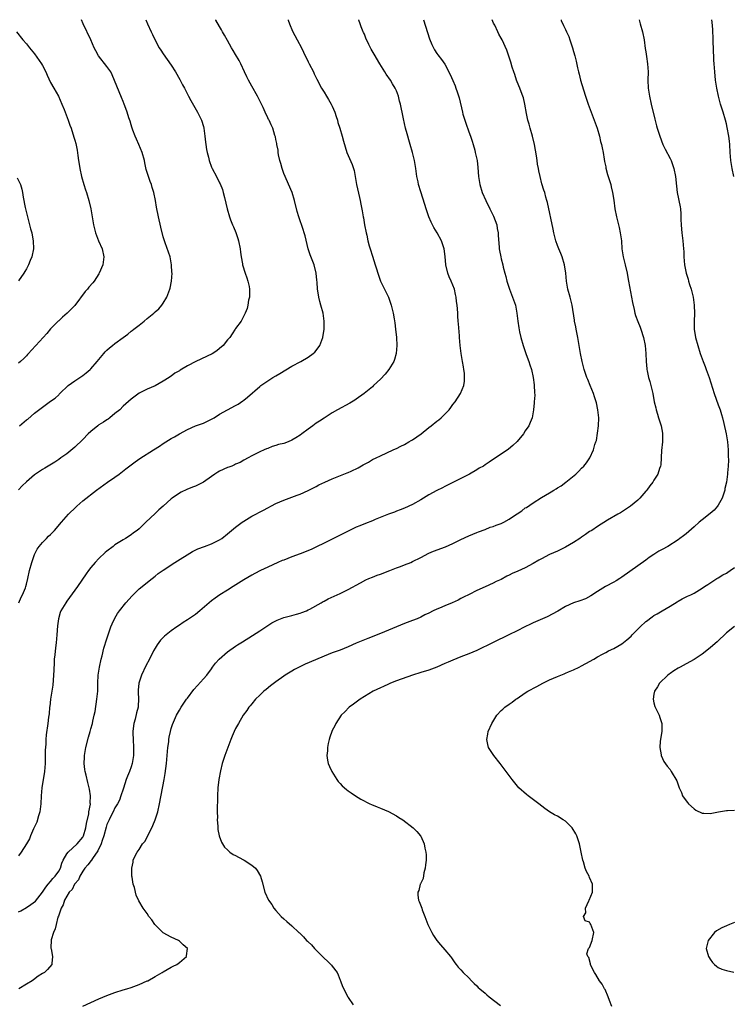
# Model space of a CAD drawing. Units: inches. Extents: x 2578472 to 2580000, y 1488000 to 1491000.
# Drawn here: x 2578799 to 2578977, y 1490755 to 1491000 of the extents above; entities that cross this region are included whole.
import ezdxf

# ---------------------------------------------------------------- set-up
doc = ezdxf.new("R2010")
doc.units = ezdxf.units.IN
doc.header["$MEASUREMENT"] = 0
doc.layers.add('LD25771488_10ft', color=101, linetype='Continuous')

msp = doc.modelspace()

# ---------------------------------------------------------------- linework, layer by layer
at = {"layer": 'LD25771488_10ft'}
for points, elevation in [([(2578866.03, 1491000), (2578866.06, 1490999.88), (2578866.37, 1490999), (2578867.11, 1490997.11), (2578868.27, 1490995), (2578869.35, 1490993), (2578869.9, 1490991.9), (2578871, 1490989.54), (2578871.29, 1490989), (2578872.32, 1490987), (2578872.53, 1490986.53), (2578873.2, 1490985.2), (2578874.35, 1490983), (2578875, 1490981.96), (2578875.57, 1490981), (2578876.12, 1490980.12), (2578876.76, 1490979), (2578877, 1490978.5), (2578877.64, 1490977), (2578877.96, 1490975.96), (2578878.29, 1490975), (2578878.42, 1490974.42), (2578878.89, 1490973), (2578879.48, 1490971), (2578879.78, 1490969.78), (2578880.68, 1490967), (2578881.96, 1490963.96), (2578882.28, 1490963), (2578882.46, 1490962.46), (2578882.74, 1490961), (2578883.08, 1490959), (2578883.77, 1490955.77), (2578883.95, 1490955), (2578884.1, 1490954.1), (2578884.44, 1490952.44), (2578884.7, 1490951), (2578884.76, 1490950.76), (2578885.07, 1490949), (2578885.44, 1490947), (2578885.59, 1490946.41), (2578885.89, 1490945), (2578886.23, 1490943.77), (2578886.43, 1490943), (2578887, 1490941.18), (2578887.72, 1490939), (2578887.99, 1490938.01), (2578888.31, 1490937), (2578888.49, 1490936.49), (2578889.04, 1490935), (2578890.03, 1490933), (2578891, 1490931), (2578891.68, 1490929), (2578892.15, 1490927), (2578892.37, 1490925.63), (2578892.57, 1490924.57), (2578892.76, 1490923), (2578892.95, 1490921), (2578893.05, 1490919), (2578892.92, 1490917), (2578892.5, 1490915.5), (2578892.31, 1490915), (2578891.11, 1490913), (2578890.16, 1490911.84), (2578889, 1490910.61), (2578887.31, 1490909), (2578887, 1490908.72), (2578884.97, 1490907), (2578883, 1490905.63), (2578882.61, 1490905.39), (2578881.37, 1490904.63), (2578878.3, 1490903), (2578877, 1490902.2), (2578875, 1490900.88), (2578873.88, 1490900.12), (2578873, 1490899.62), (2578872.15, 1490899), (2578871, 1490898.2), (2578869.47, 1490897), (2578869, 1490896.66), (2578868, 1490896), (2578867, 1490895.4), (2578866.06, 1490895), (2578865, 1490894.62), (2578863.68, 1490894.32), (2578863, 1490894.06), (2578862.12, 1490893.88), (2578861, 1490893.38), (2578860.71, 1490893.29), (2578860.11, 1490893), (2578859, 1490892.5), (2578857.99, 1490891.99), (2578857, 1490891.51), (2578856.08, 1490891), (2578855, 1490890.45), (2578854.09, 1490889.91), (2578853, 1490889.43), (2578852.72, 1490889.28), (2578852.02, 1490889), (2578851.31, 1490888.69), (2578851, 1490888.59), (2578849, 1490887.69), (2578848.55, 1490887.45), (2578847.85, 1490887), (2578847, 1490886.43), (2578844.98, 1490885), (2578843, 1490883.97), (2578842.29, 1490883.71), (2578840.88, 1490883.12), (2578839.49, 1490882.51), (2578839, 1490882.24), (2578837.21, 1490881), (2578837, 1490880.84), (2578835, 1490879.05), (2578833.89, 1490878.11), (2578833, 1490877.18), (2578830.69, 1490875), (2578829, 1490873.36), (2578828.54, 1490873), (2578827.63, 1490872.37), (2578827, 1490871.87), (2578825.64, 1490871), (2578825, 1490870.66), (2578823, 1490869.36), (2578822.57, 1490869), (2578821, 1490867.84), (2578820.54, 1490867.46), (2578819, 1490866), (2578818.04, 1490865), (2578817, 1490863.73), (2578816.43, 1490863), (2578815.84, 1490862.16), (2578813.68, 1490859), (2578811.71, 1490856.29), (2578811, 1490855.35), (2578810.75, 1490855), (2578809.58, 1490853), (2578809.41, 1490852.59), (2578808.93, 1490851), (2578808.73, 1490849.27), (2578808.57, 1490847), (2578808.38, 1490845), (2578808.22, 1490843.78), (2578808.03, 1490842.03), (2578807.9, 1490841), (2578807.84, 1490840.16), (2578807.76, 1490838.24), (2578807.72, 1490837), (2578807.53, 1490834.47), (2578806.98, 1490831), (2578806.79, 1490829.21), (2578806.74, 1490829), (2578806.63, 1490827.37), (2578806.5, 1490826.5), (2578806.33, 1490825), (2578805.89, 1490822.11), (2578805.81, 1490821), (2578805.78, 1490819.78), (2578805.65, 1490818.35), (2578805.66, 1490815.66), (2578805.63, 1490815), (2578805.46, 1490813), (2578804.79, 1490809), (2578804.64, 1490807), (2578804.56, 1490805), (2578804.3, 1490803), (2578803.97, 1490801.97), (2578803.58, 1490800.42), (2578803, 1490799.24), (2578802.93, 1490799.07), (2578802.76, 1490798.76), (2578801.99, 1490797), (2578801.73, 1490796.27), (2578800.99, 1490795.01), (2578799.7, 1490793), (2578799, 1490792.05)], 10320), ([(2578799, 1490778.14), (2578799.59, 1490778.41), (2578801, 1490779.23), (2578802.07, 1490779.93), (2578803.2, 1490780.8), (2578805, 1490783.04), (2578805.77, 1490784.23), (2578806.39, 1490785), (2578807, 1490785.69), (2578807.59, 1490786.41), (2578808.14, 1490787), (2578809, 1490788.27), (2578809.43, 1490789), (2578809.78, 1490790.22), (2578810.15, 1490791), (2578811, 1490792.55), (2578811.33, 1490793), (2578813.56, 1490795), (2578815, 1490796.69), (2578815.18, 1490797), (2578815.79, 1490799), (2578815.92, 1490800.08), (2578816.49, 1490802.49), (2578816.52, 1490803), (2578816.88, 1490804.88), (2578816.86, 1490805.14), (2578816.9, 1490807), (2578816.64, 1490808.64), (2578816.25, 1490810.25), (2578815.85, 1490812.15), (2578815.62, 1490813), (2578815.51, 1490813.51), (2578815.36, 1490815), (2578815.44, 1490816.56), (2578815.44, 1490817), (2578815.77, 1490819), (2578816.41, 1490821.59), (2578816.83, 1490823), (2578817, 1490823.63), (2578817.42, 1490825), (2578817.52, 1490825.52), (2578817.86, 1490827), (2578818.05, 1490827.95), (2578818.52, 1490831), (2578818.7, 1490833), (2578818.75, 1490835), (2578818.84, 1490837), (2578819.12, 1490839), (2578819.58, 1490841), (2578819.81, 1490841.81), (2578820.27, 1490843.73), (2578821, 1490846.01), (2578821.21, 1490846.79), (2578821.5, 1490847.5), (2578822.01, 1490849), (2578822.28, 1490849.72), (2578823, 1490851.17), (2578823.66, 1490852.34), (2578824.11, 1490853), (2578825.7, 1490855), (2578827.26, 1490856.74), (2578829, 1490858.44), (2578832.25, 1490861), (2578833, 1490861.6), (2578833.76, 1490862.24), (2578835, 1490863.12), (2578837.85, 1490865), (2578842.26, 1490867.74), (2578843.59, 1490868.41), (2578845.29, 1490869), (2578847, 1490869.64), (2578849, 1490870.64), (2578849.55, 1490871), (2578851, 1490872.14), (2578851.46, 1490872.54), (2578853, 1490873.75), (2578854.64, 1490875), (2578855, 1490875.25), (2578857, 1490876.5), (2578859.96, 1490878.04), (2578863, 1490879.68), (2578865, 1490880.53), (2578867, 1490881.23), (2578868.28, 1490881.72), (2578869, 1490882.02), (2578871, 1490882.94), (2578873, 1490883.91), (2578873.72, 1490884.28), (2578875.19, 1490885), (2578877, 1490885.79), (2578880.73, 1490887.27), (2578881, 1490887.38), (2578881.75, 1490887.75), (2578883.46, 1490888.54), (2578884.72, 1490889.28), (2578885, 1490889.46), (2578886.03, 1490889.97), (2578887, 1490890.58), (2578887.9, 1490891), (2578889, 1490891.57), (2578892.13, 1490893), (2578892.73, 1490893.27), (2578893, 1490893.37), (2578894.04, 1490893.96), (2578895, 1490894.36), (2578896.09, 1490895), (2578896.64, 1490895.36), (2578897, 1490895.54), (2578899.09, 1490897), (2578901, 1490898.54), (2578901.61, 1490899), (2578903, 1490900.17), (2578903.49, 1490900.5), (2578904.06, 1490901), (2578905, 1490901.9), (2578906.05, 1490903), (2578906.47, 1490903.53), (2578907, 1490904.31), (2578907.57, 1490905), (2578908.93, 1490907), (2578909.74, 1490909), (2578909.92, 1490910.08), (2578909.92, 1490911), (2578909.87, 1490912.13), (2578909.77, 1490913), (2578909.64, 1490913.64), (2578909.42, 1490915), (2578909.05, 1490917), (2578908.82, 1490919), (2578908.65, 1490921), (2578908.63, 1490921.37), (2578908.38, 1490924.38), (2578908.35, 1490925), (2578908.25, 1490926.25), (2578908.21, 1490927), (2578908.12, 1490928.12), (2578908.07, 1490929), (2578907.94, 1490929.94), (2578907.85, 1490931), (2578907.68, 1490931.68), (2578907.39, 1490933), (2578907, 1490933.99), (2578906.57, 1490935), (2578906.07, 1490936.07), (2578905.72, 1490937), (2578905.23, 1490939), (2578905.07, 1490941.07), (2578904.87, 1490943), (2578904.2, 1490945), (2578903.1, 1490947), (2578902.3, 1490948.3), (2578901.62, 1490949.62), (2578901.01, 1490951), (2578900.33, 1490953), (2578900.05, 1490954.05), (2578899, 1490957.18), (2578898.48, 1490959), (2578898.34, 1490959.66), (2578898.08, 1490961), (2578897.8, 1490963), (2578897.46, 1490965), (2578896.96, 1490967), (2578896.37, 1490969), (2578896.08, 1490970.08), (2578895.78, 1490971), (2578895.63, 1490971.63), (2578895.22, 1490973), (2578894.69, 1490975.31), (2578894.36, 1490977), (2578894.24, 1490977.76), (2578893.98, 1490979), (2578893.74, 1490979.74), (2578893.49, 1490981), (2578893, 1490982.28), (2578892.69, 1490983), (2578892.01, 1490984.01), (2578891.46, 1490985), (2578890.45, 1490986.45), (2578890.13, 1490987), (2578888.84, 1490989), (2578887.41, 1490991.41), (2578886.7, 1490992.7), (2578886.14, 1490993.86), (2578885.38, 1490995.38), (2578885, 1490996.38), (2578884.81, 1490996.81), (2578884.74, 1490997), (2578884.24, 1490998.24), (2578883.97, 1490999), (2578883.6, 1490999.85), (2578883.52, 1491000)], 10310), ([(2578830.65, 1491000), (2578831.09, 1490999), (2578832.03, 1490997), (2578832.32, 1490996.32), (2578833, 1490994.87), (2578834.02, 1490993), (2578834.39, 1490992.39), (2578835, 1490991.48), (2578837, 1490988.69), (2578838.06, 1490987), (2578839.15, 1490985.15), (2578839.82, 1490983.82), (2578840.25, 1490983), (2578841.27, 1490981), (2578841.87, 1490979.87), (2578843.48, 1490977), (2578844, 1490976), (2578844.48, 1490975), (2578845, 1490973.44), (2578845.12, 1490973), (2578845.37, 1490971), (2578845.52, 1490969.52), (2578845.6, 1490969), (2578845.75, 1490967.75), (2578845.91, 1490967), (2578846.21, 1490965.79), (2578846.39, 1490965), (2578847, 1490963.33), (2578847.14, 1490963), (2578848.2, 1490961), (2578849, 1490959.4), (2578849.15, 1490959.15), (2578849.73, 1490957.73), (2578849.92, 1490957), (2578850.2, 1490955.8), (2578850.93, 1490952.93), (2578851.51, 1490951), (2578851.75, 1490950.25), (2578852.21, 1490949), (2578852.47, 1490948.47), (2578853.04, 1490947.04), (2578853.58, 1490945.58), (2578853.73, 1490945), (2578854.12, 1490943), (2578854.17, 1490942.17), (2578854.34, 1490941), (2578854.68, 1490939.32), (2578854.72, 1490939), (2578855.39, 1490937), (2578855.77, 1490935.77), (2578856.06, 1490935), (2578856.33, 1490933.67), (2578856.44, 1490933), (2578856.45, 1490931.55), (2578856.41, 1490931), (2578856.22, 1490930.22), (2578856.03, 1490929), (2578855.86, 1490928.14), (2578855.38, 1490927), (2578854.39, 1490925), (2578853, 1490923.18), (2578852.9, 1490923), (2578852.14, 1490921.86), (2578851.52, 1490921), (2578851, 1490920.39), (2578849.87, 1490919), (2578849, 1490918.21), (2578848.32, 1490917.68), (2578847.14, 1490916.86), (2578843.08, 1490915), (2578841, 1490913.88), (2578839.19, 1490912.81), (2578839, 1490912.67), (2578837.92, 1490912.08), (2578837, 1490911.37), (2578836.78, 1490911.22), (2578836.49, 1490911), (2578835, 1490910.08), (2578833, 1490908.98), (2578831, 1490908.1), (2578829, 1490907.09), (2578827, 1490905.66), (2578825, 1490903.85), (2578824.17, 1490903), (2578823, 1490902.02), (2578821.72, 1490901), (2578821.31, 1490900.69), (2578821, 1490900.52), (2578820.12, 1490899.88), (2578819, 1490899.2), (2578818.73, 1490899), (2578817, 1490897.6), (2578816.32, 1490897), (2578815, 1490895.62), (2578813, 1490893.71), (2578811, 1490892.06), (2578809.55, 1490891), (2578809, 1490890.58), (2578808.06, 1490889.94), (2578805.57, 1490888.43), (2578805, 1490888.11), (2578803, 1490886.79), (2578801, 1490885.06), (2578799.96, 1490884.04), (2578799, 1490883.04)], 10340), ([(2578899.71, 1491000), (2578901.23, 1490995.23), (2578901.8, 1490993.8), (2578902.47, 1490992.47), (2578903, 1490991.6), (2578903.25, 1490991.25), (2578904.14, 1490990.14), (2578905, 1490988.91), (2578906.36, 1490986.36), (2578907, 1490984.89), (2578907.55, 1490983.55), (2578907.76, 1490983), (2578908.08, 1490982.08), (2578908.55, 1490980.55), (2578909.39, 1490977), (2578909.52, 1490976.48), (2578909.97, 1490975), (2578910.26, 1490974.26), (2578911, 1490972.09), (2578911.42, 1490971), (2578911.78, 1490969.78), (2578912.04, 1490969), (2578912.45, 1490967.55), (2578912.59, 1490967), (2578913.03, 1490965), (2578913.24, 1490963.24), (2578913.4, 1490961), (2578913.7, 1490959), (2578914.32, 1490957), (2578915.22, 1490955), (2578916.22, 1490953), (2578917.13, 1490951.13), (2578917.9, 1490949), (2578918.05, 1490948.05), (2578918.28, 1490947), (2578918.29, 1490946.29), (2578918.55, 1490943.45), (2578918.55, 1490943), (2578918.59, 1490942.59), (2578918.89, 1490941), (2578919, 1490940.54), (2578919.42, 1490939), (2578919.52, 1490938.48), (2578919.91, 1490937), (2578920.17, 1490936.17), (2578920.39, 1490935), (2578921.05, 1490933), (2578921.87, 1490931), (2578922.59, 1490929), (2578922.92, 1490927), (2578923.13, 1490925), (2578923.37, 1490923.37), (2578923.59, 1490922.41), (2578923.89, 1490921), (2578924.45, 1490919), (2578925.25, 1490916.75), (2578925.9, 1490915), (2578926.18, 1490914.18), (2578926.54, 1490913), (2578927.01, 1490911), (2578927.21, 1490909.21), (2578927.25, 1490909), (2578927.28, 1490907.28), (2578927.35, 1490906.65), (2578927.24, 1490905), (2578927.25, 1490904.75), (2578927.04, 1490903), (2578926.68, 1490901), (2578926.22, 1490899.78), (2578925.86, 1490899), (2578925, 1490897.73), (2578924.55, 1490897), (2578923, 1490895.12), (2578921.94, 1490894.06), (2578920.81, 1490893.19), (2578916.02, 1490889.98), (2578915, 1490889.26), (2578914.58, 1490889), (2578913.57, 1490888.43), (2578913, 1490888.07), (2578911.16, 1490887), (2578909, 1490885.86), (2578905, 1490883.87), (2578904.43, 1490883.57), (2578903, 1490882.9), (2578901, 1490881.81), (2578899, 1490880.58), (2578897, 1490879.44), (2578895, 1490878.49), (2578893.92, 1490878.08), (2578893, 1490877.76), (2578892.46, 1490877.54), (2578891, 1490877.06), (2578887.7, 1490875.7), (2578887, 1490875.4), (2578885.27, 1490874.73), (2578883.84, 1490874.16), (2578883, 1490873.78), (2578879.81, 1490872.19), (2578879, 1490871.81), (2578875, 1490869.84), (2578873.12, 1490868.88), (2578871.74, 1490868.26), (2578869, 1490867.15), (2578867, 1490866.39), (2578865.97, 1490866.03), (2578865, 1490865.62), (2578864.54, 1490865.46), (2578863.45, 1490865), (2578861, 1490863.83), (2578859.18, 1490863), (2578857.77, 1490862.23), (2578857, 1490861.86), (2578855, 1490860.68), (2578852.41, 1490859), (2578851, 1490858.12), (2578849.05, 1490856.95), (2578847.87, 1490856.13), (2578847, 1490855.44), (2578844.11, 1490853), (2578843, 1490852.1), (2578841, 1490850.72), (2578839.94, 1490850.06), (2578839, 1490849.45), (2578838.4, 1490849), (2578837, 1490848), (2578835.35, 1490846.65), (2578834.34, 1490845.66), (2578833.48, 1490844.52), (2578833, 1490843.72), (2578832.61, 1490843), (2578831.6, 1490841), (2578830.69, 1490839.31), (2578829.61, 1490837), (2578828.93, 1490835), (2578828.79, 1490833.21), (2578828.76, 1490833), (2578828.75, 1490832.75), (2578828.86, 1490831), (2578828.77, 1490829.23), (2578828.74, 1490829), (2578828.37, 1490827.63), (2578828.02, 1490826.02), (2578827.7, 1490825), (2578827.59, 1490824.41), (2578827.47, 1490823), (2578827.46, 1490822.54), (2578827.51, 1490821), (2578827.64, 1490819), (2578827.64, 1490818.36), (2578827.6, 1490817), (2578827.25, 1490815), (2578827, 1490814.2), (2578826.57, 1490813), (2578826.11, 1490811.89), (2578825.82, 1490811), (2578825.09, 1490808.91), (2578825, 1490808.67), (2578824.48, 1490807), (2578824.1, 1490805.9), (2578823.61, 1490805), (2578823, 1490804.02), (2578822.55, 1490803), (2578822.04, 1490802.04), (2578821.53, 1490801), (2578821, 1490799.85), (2578820.81, 1490799.19), (2578820.25, 1490797), (2578819.84, 1490795.84), (2578819.57, 1490795), (2578819.42, 1490794.58), (2578819, 1490793.84), (2578818.73, 1490793.27), (2578817.39, 1490791.39), (2578817.13, 1490791), (2578817.09, 1490790.91), (2578816.22, 1490789.78), (2578815.49, 1490789), (2578815, 1490788.25), (2578814.25, 1490787), (2578813.9, 1490786.1), (2578813, 1490785.07), (2578812.95, 1490785), (2578812.33, 1490783.67), (2578811.63, 1490783), (2578811, 1490782), (2578810.47, 1490781), (2578810.1, 1490779.9), (2578809.59, 1490779), (2578809.48, 1490778.52), (2578809, 1490777.31), (2578808.93, 1490777.07), (2578808.83, 1490776.83), (2578808.36, 1490775), (2578808.14, 1490773.86), (2578807.73, 1490773), (2578807.17, 1490771.17), (2578807.07, 1490769.07), (2578807.11, 1490768.89), (2578807.45, 1490767), (2578807.29, 1490765.29), (2578807.29, 1490765), (2578806.24, 1490763.76), (2578805.48, 1490763), (2578805, 1490762.75), (2578803.92, 1490762.08), (2578802.75, 1490761.25), (2578802.45, 1490761), (2578801, 1490760.16), (2578799.08, 1490759)], 10300), ([(2578799.1, 1490855), (2578799.65, 1490856.35), (2578800.01, 1490857), (2578800.72, 1490858.72), (2578800.83, 1490859), (2578801, 1490859.61), (2578801.33, 1490861), (2578801.75, 1490863), (2578802.29, 1490865), (2578803, 1490867), (2578803.67, 1490868.33), (2578804.17, 1490869), (2578805, 1490870), (2578805.95, 1490871), (2578806.48, 1490871.52), (2578807, 1490872), (2578807.93, 1490873), (2578809.68, 1490875), (2578811.48, 1490877), (2578813.23, 1490878.77), (2578813.48, 1490879), (2578815, 1490880.31), (2578818.4, 1490883), (2578821.16, 1490885), (2578823, 1490886.24), (2578824.07, 1490887), (2578825.74, 1490888.26), (2578827.98, 1490890.02), (2578829.16, 1490890.84), (2578832.6, 1490893), (2578834.05, 1490893.95), (2578835, 1490894.62), (2578837, 1490895.85), (2578837.76, 1490896.24), (2578839, 1490896.98), (2578841, 1490898.09), (2578843, 1490898.95), (2578845, 1490899.67), (2578847, 1490900.64), (2578847.63, 1490901), (2578849, 1490901.86), (2578850.97, 1490903), (2578853, 1490904.07), (2578853.59, 1490904.41), (2578854.8, 1490905.2), (2578855, 1490905.37), (2578855.91, 1490906.09), (2578859, 1490908.78), (2578859.27, 1490909), (2578861.47, 1490910.53), (2578862.26, 1490911), (2578863, 1490911.41), (2578863.99, 1490912.01), (2578867, 1490913.87), (2578869.19, 1490915), (2578871, 1490916.05), (2578872.29, 1490917), (2578872.65, 1490917.35), (2578873, 1490917.73), (2578873.9, 1490919), (2578874.7, 1490921), (2578875.03, 1490923.03), (2578875.03, 1490925), (2578874.73, 1490927), (2578874.22, 1490929), (2578873.94, 1490929.94), (2578873.69, 1490931), (2578873.46, 1490932.54), (2578873.38, 1490933), (2578873.29, 1490934.71), (2578873.22, 1490935.22), (2578873.04, 1490937), (2578872.5, 1490939), (2578871.53, 1490941.53), (2578871.04, 1490943), (2578870.27, 1490946.27), (2578870.06, 1490947), (2578869.81, 1490947.81), (2578868.68, 1490951), (2578868.32, 1490952.32), (2578867.67, 1490955), (2578867.03, 1490957), (2578865, 1490961.72), (2578864.56, 1490963), (2578864.21, 1490964.21), (2578863.96, 1490965), (2578863.62, 1490966.38), (2578863.53, 1490967), (2578863.54, 1490967.54), (2578863.24, 1490969), (2578863.23, 1490969.23), (2578863, 1490970.23), (2578862.89, 1490970.89), (2578862.78, 1490971.22), (2578862.24, 1490973), (2578861.86, 1490973.86), (2578861.32, 1490975), (2578861.2, 1490975.2), (2578861, 1490975.6), (2578860.34, 1490977), (2578859.81, 1490978.19), (2578858.44, 1490981), (2578857, 1490983.5), (2578856.18, 1490985), (2578855.78, 1490985.78), (2578855.22, 1490987), (2578854.27, 1490989), (2578853.84, 1490989.84), (2578853, 1490991.34), (2578852.37, 1490992.37), (2578852.01, 1490993), (2578851, 1490994.85), (2578850.19, 1490996.19), (2578849.74, 1490997), (2578849.46, 1490997.46), (2578849, 1490998.34), (2578848.1, 1490999.91), (2578848.05, 1491000)], 10330), ([(2578799.27, 1490899), (2578801, 1490900.46), (2578801.31, 1490900.69), (2578803, 1490902.11), (2578805, 1490903.64), (2578807, 1490905.12), (2578808.16, 1490905.84), (2578809, 1490906.73), (2578809.15, 1490906.85), (2578809.28, 1490907), (2578811.39, 1490909), (2578813, 1490910.15), (2578815, 1490911.47), (2578815.85, 1490912.15), (2578816.8, 1490913), (2578817, 1490913.2), (2578818.58, 1490915), (2578820.25, 1490917), (2578820.6, 1490917.4), (2578821, 1490917.78), (2578821.64, 1490918.36), (2578822.41, 1490919), (2578823, 1490919.47), (2578825, 1490920.97), (2578826.18, 1490921.82), (2578827, 1490922.5), (2578827.3, 1490922.7), (2578827.71, 1490923), (2578829, 1490924.06), (2578830.22, 1490925), (2578831, 1490925.71), (2578832.64, 1490927), (2578833, 1490927.34), (2578833.89, 1490928.11), (2578834.65, 1490929), (2578835, 1490929.51), (2578835.88, 1490931), (2578836.66, 1490933), (2578836.73, 1490933.27), (2578837.06, 1490935), (2578837.18, 1490937), (2578837.16, 1490937.16), (2578837.08, 1490939), (2578836.7, 1490941), (2578835.48, 1490944.52), (2578835.3, 1490945), (2578835, 1490946.03), (2578834.39, 1490948.39), (2578833.81, 1490951), (2578833.34, 1490953.34), (2578833.07, 1490955), (2578832.67, 1490957), (2578832.25, 1490958.25), (2578832.05, 1490959), (2578831.75, 1490959.75), (2578831.31, 1490961), (2578830.77, 1490962.77), (2578830.4, 1490964.4), (2578830.3, 1490965), (2578829.74, 1490967), (2578828.92, 1490969), (2578828.32, 1490970.32), (2578828.04, 1490971), (2578827.45, 1490972.55), (2578827.29, 1490973), (2578827.23, 1490973.23), (2578827, 1490973.86), (2578826.76, 1490974.76), (2578826.42, 1490975.58), (2578826, 1490977), (2578825.42, 1490978.58), (2578825.28, 1490979), (2578825, 1490979.68), (2578824.66, 1490980.66), (2578822.3, 1490986.3), (2578821.93, 1490987), (2578821, 1490988.36), (2578818.92, 1490991), (2578818.23, 1490992.23), (2578817.83, 1490993), (2578816.97, 1490995), (2578815.06, 1490999), (2578814.64, 1491000)], 10350), ([(2578815, 1490754.64), (2578819, 1490756.48), (2578821, 1490757.31), (2578823, 1490758.05), (2578825, 1490758.72), (2578825.95, 1490759), (2578827, 1490759.34), (2578829, 1490760.05), (2578831, 1490760.93), (2578831.15, 1490761), (2578833, 1490762.05), (2578834.76, 1490763), (2578835, 1490763.17), (2578837, 1490764.34), (2578837.43, 1490764.57), (2578838.35, 1490765), (2578839, 1490765.56), (2578840.79, 1490767), (2578840.8, 1490767.2), (2578841, 1490769.01), (2578839.93, 1490769.93), (2578839, 1490770.86), (2578838.81, 1490771), (2578837, 1490771.81), (2578835, 1490772.92), (2578834.9, 1490773), (2578833, 1490774.87), (2578832.89, 1490775), (2578832.13, 1490776.13), (2578831.44, 1490777), (2578831, 1490777.69), (2578830.01, 1490779), (2578828.89, 1490780.89), (2578828.27, 1490782.27), (2578827.82, 1490784.18), (2578827.55, 1490785), (2578827.28, 1490786.72), (2578827.21, 1490787), (2578827.19, 1490787.19), (2578827.17, 1490789), (2578827.49, 1490790.51), (2578827.56, 1490791), (2578828.05, 1490792.05), (2578828.52, 1490793), (2578829, 1490793.61), (2578829.88, 1490795), (2578830.4, 1490795.6), (2578831.14, 1490797), (2578831.25, 1490797.25), (2578832.16, 1490799), (2578832.43, 1490799.57), (2578832.98, 1490801), (2578833.49, 1490802.51), (2578833.64, 1490803), (2578834.09, 1490805), (2578835.25, 1490811), (2578835.51, 1490812.49), (2578835.79, 1490815), (2578835.97, 1490817), (2578836.02, 1490817.98), (2578836.15, 1490819), (2578836.36, 1490820.36), (2578836.39, 1490821), (2578836.44, 1490821.56), (2578836.79, 1490823), (2578837, 1490823.75), (2578837.32, 1490824.68), (2578838.33, 1490827), (2578839, 1490828.3), (2578839.42, 1490829), (2578840.79, 1490831), (2578841, 1490831.3), (2578842.61, 1490833.39), (2578843.55, 1490834.45), (2578845, 1490836.03), (2578845.8, 1490837), (2578847, 1490838.58), (2578847.28, 1490839), (2578848.01, 1490839.99), (2578848.91, 1490841), (2578851, 1490842.78), (2578853, 1490844.19), (2578853.48, 1490844.52), (2578854.71, 1490845.29), (2578857.19, 1490846.81), (2578859, 1490848), (2578861, 1490849.36), (2578862.02, 1490849.98), (2578863, 1490850.52), (2578863.32, 1490850.68), (2578864.17, 1490851), (2578865, 1490851.29), (2578867, 1490851.81), (2578868.14, 1490852.14), (2578869, 1490852.37), (2578869.46, 1490852.54), (2578870.58, 1490853), (2578871, 1490853.19), (2578871.41, 1490853.41), (2578874.28, 1490855), (2578874.73, 1490855.27), (2578875, 1490855.4), (2578876.04, 1490855.96), (2578879, 1490857.29), (2578881, 1490858.28), (2578884.03, 1490859.97), (2578885.35, 1490860.65), (2578886.1, 1490861), (2578887, 1490861.38), (2578888.19, 1490861.81), (2578889, 1490862.13), (2578891.32, 1490863), (2578893, 1490863.68), (2578894.02, 1490864.02), (2578895, 1490864.39), (2578896.52, 1490865), (2578897, 1490865.21), (2578899, 1490866.27), (2578901, 1490867.29), (2578902.22, 1490867.78), (2578905.14, 1490868.86), (2578907, 1490869.72), (2578909, 1490870.73), (2578911, 1490871.64), (2578911.95, 1490872.05), (2578913, 1490872.47), (2578913.35, 1490872.65), (2578915, 1490873.24), (2578916.25, 1490873.75), (2578917, 1490873.94), (2578917.74, 1490874.26), (2578919, 1490874.69), (2578919.64, 1490875), (2578921, 1490875.75), (2578922.83, 1490877), (2578923, 1490877.13), (2578924.11, 1490877.89), (2578925, 1490878.58), (2578925.28, 1490878.72), (2578927, 1490879.87), (2578929, 1490881.14), (2578931, 1490882.3), (2578931.46, 1490882.54), (2578932.13, 1490883), (2578932.69, 1490883.31), (2578933, 1490883.54), (2578933.89, 1490884.11), (2578935.05, 1490885), (2578937.55, 1490887), (2578938.32, 1490887.68), (2578939, 1490888.43), (2578939.56, 1490889), (2578940.22, 1490889.78), (2578941.02, 1490891), (2578941.98, 1490893), (2578942.32, 1490894.32), (2578942.58, 1490895), (2578942.69, 1490895.31), (2578943.19, 1490899), (2578943.27, 1490901), (2578943.06, 1490903), (2578942.72, 1490904.72), (2578942.23, 1490906.24), (2578941.95, 1490907), (2578941.1, 1490909), (2578940.52, 1490910.52), (2578940.31, 1490911), (2578939.68, 1490913), (2578939.16, 1490915), (2578938.75, 1490917), (2578938.49, 1490918.49), (2578938.43, 1490919), (2578938.09, 1490921), (2578937.83, 1490922.17), (2578937.68, 1490923), (2578937.6, 1490923.6), (2578937.25, 1490925), (2578937.23, 1490925.23), (2578936.66, 1490929), (2578936.14, 1490931), (2578935.59, 1490933), (2578935.25, 1490935), (2578935.05, 1490937), (2578934.74, 1490939), (2578934.14, 1490941), (2578933.82, 1490941.82), (2578933.33, 1490943), (2578933, 1490943.84), (2578932.61, 1490945), (2578932.09, 1490947), (2578931.91, 1490947.91), (2578930.5, 1490954.5), (2578930.38, 1490955), (2578930.12, 1490955.88), (2578929.83, 1490957), (2578929.64, 1490957.64), (2578929.15, 1490959.15), (2578928.67, 1490961), (2578928.37, 1490962.37), (2578928.29, 1490963), (2578928.08, 1490964.08), (2578927.98, 1490965), (2578927.82, 1490966.18), (2578927.33, 1490969), (2578926.83, 1490971), (2578926.23, 1490973), (2578925.98, 1490973.98), (2578925.68, 1490975), (2578925.34, 1490976.66), (2578924.91, 1490979), (2578924.53, 1490980.53), (2578924.37, 1490981), (2578923.98, 1490982.02), (2578923.64, 1490983), (2578923, 1490984.58), (2578922.84, 1490985), (2578922.39, 1490986.39), (2578922.17, 1490987), (2578921.77, 1490988.23), (2578921.43, 1490989.43), (2578921, 1490990.72), (2578920.46, 1490992.46), (2578919.23, 1490995), (2578919, 1490995.39), (2578918.44, 1490996.44), (2578918.16, 1490997), (2578917.4, 1490998.6), (2578917.13, 1490999.11), (2578916.75, 1491000)], 10290), ([(2578933.9, 1491000), (2578933.97, 1490999.81), (2578934.54, 1490998.54), (2578935, 1490997.57), (2578935.29, 1490997), (2578935.8, 1490995.8), (2578936.11, 1490995), (2578936.74, 1490993), (2578937, 1490992.07), (2578937.33, 1490991), (2578937.7, 1490989.7), (2578938.01, 1490987.99), (2578938.26, 1490987), (2578938.43, 1490986.43), (2578938.75, 1490985), (2578939.46, 1490982.54), (2578939.95, 1490981), (2578940.64, 1490979), (2578942.17, 1490975), (2578942.35, 1490974.35), (2578942.87, 1490973), (2578943.45, 1490971), (2578943.74, 1490969.74), (2578943.95, 1490969), (2578944.11, 1490968.11), (2578944.36, 1490967), (2578944.66, 1490965.34), (2578944.7, 1490964.7), (2578945, 1490963.44), (2578945.07, 1490963.07), (2578945.48, 1490961.49), (2578945.65, 1490961), (2578946.24, 1490959), (2578946.4, 1490958.4), (2578946.71, 1490957), (2578947, 1490955.14), (2578947.28, 1490953), (2578947.67, 1490951), (2578948.16, 1490949), (2578948.31, 1490948.31), (2578948.62, 1490947), (2578948.9, 1490945), (2578949.03, 1490943), (2578949.33, 1490941), (2578949.84, 1490939), (2578950.32, 1490937), (2578950.41, 1490936.41), (2578950.68, 1490935), (2578951.63, 1490929.63), (2578952.07, 1490927.93), (2578952.27, 1490927), (2578952.43, 1490926.43), (2578952.98, 1490924.98), (2578953.55, 1490923.55), (2578953.75, 1490923), (2578954.4, 1490921), (2578954.79, 1490919), (2578954.97, 1490917), (2578955.06, 1490915), (2578955.2, 1490913.2), (2578955.24, 1490913), (2578955.34, 1490912.66), (2578955.68, 1490911), (2578955.99, 1490910.01), (2578956.25, 1490909), (2578956.71, 1490907), (2578957.08, 1490905), (2578957.47, 1490903.47), (2578957.55, 1490903), (2578957.92, 1490901.92), (2578958.15, 1490901), (2578958.77, 1490899), (2578959.13, 1490897.13), (2578959.15, 1490897), (2578959.16, 1490896.84), (2578959.12, 1490895), (2578958.85, 1490892.85), (2578958.67, 1490889.33), (2578958.62, 1490889), (2578958.41, 1490888.41), (2578957.97, 1490887), (2578957, 1490885.44), (2578956.69, 1490885), (2578955.94, 1490884.06), (2578955.19, 1490883), (2578955, 1490882.75), (2578953.48, 1490881), (2578953, 1490880.54), (2578951.14, 1490879), (2578948.67, 1490877.33), (2578948.04, 1490877), (2578945.49, 1490875.49), (2578943, 1490873.93), (2578941.56, 1490873), (2578941, 1490872.67), (2578940.02, 1490871.98), (2578939, 1490871.31), (2578938.58, 1490871), (2578937, 1490869.96), (2578935, 1490868.78), (2578933, 1490867.81), (2578931, 1490866.95), (2578929, 1490865.95), (2578928.38, 1490865.62), (2578927, 1490864.75), (2578925, 1490863.67), (2578923.12, 1490862.88), (2578921.73, 1490862.27), (2578921, 1490861.88), (2578920.41, 1490861.59), (2578919, 1490860.81), (2578917.76, 1490860.24), (2578917, 1490859.85), (2578915, 1490858.96), (2578913, 1490858.02), (2578911.08, 1490857.08), (2578909.66, 1490856.34), (2578909, 1490856.02), (2578908.34, 1490855.66), (2578906.86, 1490855), (2578905, 1490854.25), (2578903.68, 1490853.68), (2578903, 1490853.41), (2578902.13, 1490853), (2578901, 1490852.41), (2578900.05, 1490851.95), (2578899, 1490851.38), (2578898.14, 1490851), (2578897, 1490850.55), (2578895, 1490849.82), (2578893, 1490849.04), (2578891, 1490848.17), (2578889, 1490847.34), (2578885.89, 1490846.11), (2578885, 1490845.8), (2578883, 1490844.98), (2578881, 1490844.03), (2578879, 1490843.2), (2578877, 1490842.5), (2578875, 1490841.73), (2578872.82, 1490840.82), (2578870.31, 1490839.69), (2578868.96, 1490839.04), (2578867.63, 1490838.37), (2578867, 1490838), (2578865.35, 1490837), (2578865, 1490836.77), (2578863, 1490835.35), (2578861.67, 1490834.33), (2578860.56, 1490833.44), (2578860.04, 1490833), (2578859, 1490832.04), (2578857.96, 1490831), (2578857, 1490829.86), (2578856.63, 1490829.37), (2578856.32, 1490829), (2578855.8, 1490828.2), (2578854.9, 1490827), (2578853.69, 1490825), (2578853, 1490823.72), (2578852.64, 1490823), (2578852.16, 1490821.84), (2578851.77, 1490821), (2578851.03, 1490819.03), (2578850.33, 1490817), (2578850.02, 1490815.98), (2578849.69, 1490815), (2578849.21, 1490813.21), (2578848.78, 1490811), (2578848.56, 1490809), (2578848.47, 1490807), (2578848.41, 1490803), (2578848.45, 1490801.55), (2578848.44, 1490801), (2578848.58, 1490799.42), (2578848.6, 1490798.6), (2578848.93, 1490797), (2578849.47, 1490795.47), (2578850.24, 1490794.24), (2578851, 1490793.5), (2578851.59, 1490793), (2578852.41, 1490792.41), (2578853, 1490792.09), (2578853.69, 1490791.69), (2578855.1, 1490791), (2578857, 1490789.73), (2578857.91, 1490789), (2578858.37, 1490788.37), (2578859.16, 1490787), (2578859.58, 1490785.58), (2578860.29, 1490783), (2578861.18, 1490781), (2578861.96, 1490779.96), (2578862.52, 1490779), (2578863, 1490778.44), (2578864.3, 1490777), (2578865, 1490776.36), (2578865.74, 1490775.74), (2578867, 1490774.63), (2578868.69, 1490773), (2578868.86, 1490772.86), (2578869.9, 1490771.9), (2578870.64, 1490771), (2578870.85, 1490770.85), (2578871, 1490770.69), (2578871.89, 1490769.89), (2578872.57, 1490769), (2578873, 1490768.6), (2578875, 1490766.61), (2578875.87, 1490765.87), (2578876.85, 1490764.85), (2578877, 1490764.63), (2578878.25, 1490763), (2578878.48, 1490762.48), (2578879, 1490761.16), (2578879.08, 1490761), (2578879.59, 1490759.59), (2578879.9, 1490759), (2578880.19, 1490758.19), (2578880.93, 1490757), (2578881, 1490756.85), (2578882.24, 1490755)], 10280), ([(2578953.31, 1491000), (2578953.61, 1490999), (2578954.16, 1490997), (2578954.54, 1490995), (2578954.85, 1490992.85), (2578955, 1490992.02), (2578955.18, 1490990.82), (2578955.41, 1490989), (2578955.53, 1490987), (2578955.51, 1490985), (2578955.56, 1490983), (2578955.87, 1490981), (2578956.32, 1490979), (2578957.22, 1490975.22), (2578957.63, 1490973.63), (2578957.8, 1490973), (2578958.43, 1490971), (2578959.22, 1490969), (2578959.79, 1490967.79), (2578961, 1490965.51), (2578961.25, 1490965), (2578961.72, 1490963.72), (2578961.96, 1490963), (2578962.37, 1490961), (2578962.61, 1490958.61), (2578962.8, 1490957), (2578963.49, 1490953.49), (2578963.58, 1490953), (2578963.71, 1490951.71), (2578963.72, 1490951), (2578963.71, 1490950.29), (2578963.77, 1490949), (2578963.88, 1490947.88), (2578963.92, 1490947), (2578964.16, 1490945), (2578964.35, 1490943), (2578964.39, 1490942.39), (2578964.45, 1490941), (2578964.6, 1490939), (2578964.97, 1490937), (2578965.47, 1490935.47), (2578965.59, 1490935), (2578965.85, 1490934.15), (2578966.23, 1490933), (2578966.72, 1490931), (2578967, 1490929), (2578967.06, 1490926.94), (2578966.97, 1490925), (2578967, 1490923), (2578967.36, 1490921), (2578967.91, 1490919), (2578968.51, 1490917), (2578969.23, 1490915), (2578969.74, 1490913.74), (2578970.02, 1490913), (2578970.73, 1490911), (2578972, 1490907), (2578973, 1490904.25), (2578973.42, 1490903), (2578973.78, 1490901.78), (2578974.03, 1490901), (2578974.41, 1490899.59), (2578974.98, 1490897), (2578975.28, 1490895), (2578975.45, 1490893), (2578975.48, 1490891.48), (2578975.52, 1490890.48), (2578975.45, 1490889), (2578975.31, 1490887.31), (2578975.3, 1490887), (2578975, 1490885), (2578974.63, 1490883.37), (2578974.58, 1490883), (2578973.94, 1490881), (2578973, 1490879.28), (2578972.82, 1490879), (2578971.96, 1490878.04), (2578971, 1490877.21), (2578969, 1490875.65), (2578968.21, 1490875), (2578967, 1490873.85), (2578965, 1490872.14), (2578964.34, 1490871.66), (2578963.47, 1490871), (2578963, 1490870.66), (2578960.44, 1490869), (2578959, 1490868.24), (2578958.22, 1490867.78), (2578956.98, 1490867.02), (2578955.79, 1490866.21), (2578955, 1490865.62), (2578953, 1490864.21), (2578949, 1490861.32), (2578948.51, 1490861), (2578947.57, 1490860.43), (2578947, 1490860.1), (2578944.98, 1490859.02), (2578943, 1490857.77), (2578941.32, 1490856.68), (2578940, 1490856), (2578938.54, 1490855.46), (2578936.98, 1490855), (2578935, 1490854.03), (2578933.1, 1490852.9), (2578930.49, 1490851.51), (2578927, 1490850.01), (2578926.33, 1490849.67), (2578924.93, 1490849), (2578923, 1490847.98), (2578920.9, 1490847), (2578917, 1490845.12), (2578913, 1490843.13), (2578911, 1490842.27), (2578909, 1490841.52), (2578907, 1490840.74), (2578905.81, 1490840.19), (2578905, 1490839.87), (2578903, 1490839), (2578901, 1490838.26), (2578899, 1490837.63), (2578896.97, 1490836.97), (2578893, 1490835.56), (2578891.51, 1490835), (2578891, 1490834.78), (2578889.8, 1490834.2), (2578889, 1490833.85), (2578887.23, 1490833), (2578883.98, 1490831), (2578882.26, 1490829.74), (2578881.21, 1490829), (2578880.13, 1490827.87), (2578879.27, 1490827), (2578877.92, 1490825), (2578877.62, 1490824.38), (2578877, 1490823.22), (2578876.89, 1490823), (2578876.45, 1490821.55), (2578876.25, 1490821), (2578876, 1490820), (2578875.82, 1490819), (2578875.81, 1490818.19), (2578875.67, 1490817), (2578875.83, 1490815.83), (2578876.01, 1490815), (2578876.3, 1490814.3), (2578876.88, 1490813), (2578878.16, 1490811), (2578878.52, 1490810.52), (2578879, 1490810.04), (2578879.48, 1490809.48), (2578880.54, 1490808.54), (2578881, 1490808.24), (2578881.7, 1490807.7), (2578882.78, 1490807), (2578884.16, 1490806.16), (2578886.38, 1490805), (2578886.8, 1490804.8), (2578888.22, 1490804.22), (2578889, 1490803.92), (2578891, 1490803.06), (2578893, 1490801.97), (2578893.6, 1490801.6), (2578894.53, 1490801), (2578897.1, 1490799), (2578898.06, 1490798.06), (2578898.94, 1490797), (2578899, 1490796.91), (2578899.86, 1490795), (2578900.05, 1490793.95), (2578900.28, 1490793), (2578900.33, 1490792.33), (2578900.33, 1490791), (2578900.2, 1490789.8), (2578900.13, 1490789), (2578899.82, 1490787.82), (2578899.59, 1490786.41), (2578899, 1490785.22), (2578898.94, 1490785.06), (2578898.9, 1490785), (2578898.55, 1490783.45), (2578898.26, 1490783), (2578898.3, 1490782.3), (2578898.48, 1490781), (2578898.66, 1490780.66), (2578899.27, 1490779), (2578899.39, 1490778.61), (2578900.01, 1490777), (2578900.31, 1490776.31), (2578900.76, 1490775), (2578901.75, 1490773), (2578902.22, 1490772.22), (2578903.03, 1490771.03), (2578903.91, 1490769.91), (2578905, 1490768.69), (2578906.41, 1490767), (2578906.67, 1490766.67), (2578907, 1490766.2), (2578907.46, 1490765.46), (2578907.85, 1490765), (2578908.35, 1490764.35), (2578909, 1490763.67), (2578909.59, 1490763), (2578911, 1490761.72), (2578911.64, 1490761), (2578912.32, 1490760.32), (2578913, 1490759.73), (2578913.33, 1490759.33), (2578913.69, 1490759), (2578915, 1490757.9), (2578915.47, 1490757.47), (2578916.02, 1490757), (2578918.82, 1490754.82)], 10270), ([(2578976.89, 1490961), (2578976.41, 1490963), (2578976.12, 1490965), (2578975.96, 1490967), (2578975.85, 1490969), (2578975.78, 1490969.78), (2578975.64, 1490971), (2578975.21, 1490973.21), (2578975, 1490974.07), (2578974.75, 1490975), (2578974.17, 1490977), (2578973.55, 1490979), (2578973.03, 1490981), (2578972.63, 1490983), (2578972.33, 1490985), (2578972.1, 1490987), (2578971.96, 1490989), (2578971.91, 1490989.91), (2578971.8, 1490993), (2578971.73, 1490994.27), (2578971.69, 1490995.69), (2578971.61, 1490997), (2578971.6, 1490997.6), (2578971.48, 1490999.4), (2578971.39, 1491000)], 10260), ([(2578798.54, 1490997), (2578800.1, 1490995), (2578801, 1490993.97), (2578801.77, 1490993), (2578803, 1490991.52), (2578804.77, 1490989), (2578805, 1490988.63), (2578805.84, 1490987), (2578806.18, 1490986.18), (2578807, 1490984.4), (2578807.76, 1490983), (2578808.93, 1490981), (2578809.8, 1490979), (2578810.36, 1490977.64), (2578810.58, 1490977), (2578811.38, 1490975), (2578811.77, 1490973.77), (2578812.08, 1490973), (2578812.79, 1490970.79), (2578813, 1490970.03), (2578813.24, 1490969.24), (2578813.59, 1490967.59), (2578813.74, 1490966.26), (2578813.92, 1490965), (2578814.09, 1490964.09), (2578814.26, 1490963), (2578814.71, 1490961), (2578815.26, 1490959), (2578815.68, 1490957.68), (2578815.88, 1490957), (2578816.5, 1490955), (2578816.98, 1490953), (2578817.64, 1490949), (2578818.15, 1490947), (2578818.94, 1490945), (2578819.83, 1490943), (2578820.26, 1490941), (2578819.96, 1490939), (2578819.11, 1490937), (2578819, 1490936.81), (2578817.81, 1490935), (2578817.46, 1490934.54), (2578816.54, 1490933.46), (2578816.17, 1490933), (2578815.62, 1490932.38), (2578813, 1490928.93), (2578811.1, 1490927), (2578809.98, 1490926.02), (2578809, 1490925.14), (2578808.88, 1490925), (2578807, 1490923.08), (2578806.03, 1490921.97), (2578803.29, 1490919), (2578802.23, 1490917.77), (2578801.52, 1490917), (2578801.28, 1490916.72), (2578801, 1490916.44), (2578800.3, 1490915.7), (2578799.53, 1490915), (2578799, 1490914.56)], 10360), ([(2578798.7, 1490960.7), (2578799.48, 1490959), (2578799.84, 1490957.84), (2578800.01, 1490957), (2578800.17, 1490955.83), (2578800.69, 1490953.31), (2578801.78, 1490949), (2578802, 1490948), (2578802.29, 1490947), (2578802.38, 1490946.38), (2578802.7, 1490945), (2578802.73, 1490943), (2578802.3, 1490941), (2578801.92, 1490940.08), (2578801.53, 1490939), (2578801, 1490938.05), (2578800.59, 1490937.41), (2578800.38, 1490937), (2578799.02, 1490935.02)], 10370), ([(2578946.54, 1490754.54), (2578945.91, 1490756.09), (2578945.63, 1490757), (2578944.83, 1490758.83), (2578944.69, 1490759), (2578944.16, 1490760.16), (2578943.45, 1490761), (2578942.57, 1490762.57), (2578942.19, 1490763), (2578941.38, 1490764.62), (2578941.23, 1490765), (2578941.21, 1490765.21), (2578940.8, 1490766.8), (2578940.56, 1490767), (2578940.29, 1490767.71), (2578940.72, 1490769), (2578941, 1490769.26), (2578941.63, 1490771), (2578942.01, 1490773), (2578941.3, 1490775), (2578941.18, 1490775.18), (2578941, 1490775.51), (2578939.86, 1490775.86), (2578939.48, 1490777), (2578940.09, 1490777.91), (2578939.96, 1490779), (2578940.83, 1490780.83), (2578940.93, 1490781), (2578941.7, 1490783), (2578941.76, 1490785), (2578941, 1490786.66), (2578940.87, 1490787), (2578940.19, 1490788.19), (2578939.9, 1490789), (2578939.47, 1490790.53), (2578939.3, 1490791), (2578938.92, 1490793), (2578938.49, 1490795), (2578937.83, 1490797), (2578937.56, 1490797.56), (2578936.64, 1490799), (2578935, 1490800.63), (2578934.46, 1490801), (2578933, 1490801.91), (2578932.25, 1490802.25), (2578931.06, 1490803), (2578929.83, 1490803.83), (2578928.36, 1490805), (2578925.7, 1490807), (2578925.31, 1490807.31), (2578923.43, 1490809), (2578921.72, 1490811), (2578921, 1490812), (2578918.75, 1490815), (2578917.16, 1490817), (2578917, 1490817.23), (2578915.88, 1490819), (2578915.7, 1490819.7), (2578915.42, 1490821), (2578915.7, 1490822.3), (2578915.82, 1490823), (2578916.68, 1490825), (2578917.92, 1490827), (2578919, 1490828.19), (2578919.45, 1490828.55), (2578919.9, 1490829), (2578921, 1490829.79), (2578921.75, 1490830.25), (2578922.65, 1490831), (2578923, 1490831.21), (2578925, 1490832.55), (2578925.62, 1490833), (2578927.84, 1490834.16), (2578929.35, 1490835), (2578931, 1490835.79), (2578933, 1490836.68), (2578934.65, 1490837.35), (2578935, 1490837.47), (2578935.77, 1490837.77), (2578937, 1490838.29), (2578938.44, 1490839), (2578939, 1490839.3), (2578940.08, 1490839.92), (2578942.08, 1490841), (2578943, 1490841.56), (2578944.2, 1490842.2), (2578945, 1490842.65), (2578945.67, 1490843), (2578947, 1490843.64), (2578949, 1490844.78), (2578950.26, 1490845.74), (2578951.31, 1490846.69), (2578951.59, 1490847), (2578953.59, 1490849), (2578955, 1490850.33), (2578955.4, 1490850.6), (2578955.88, 1490851), (2578956.55, 1490851.45), (2578957, 1490851.8), (2578957.8, 1490852.2), (2578959, 1490852.99), (2578961, 1490854.16), (2578962.77, 1490855.23), (2578963, 1490855.39), (2578964.03, 1490855.97), (2578965, 1490856.46), (2578965.36, 1490856.64), (2578966.17, 1490857), (2578967, 1490857.39), (2578969, 1490858.58), (2578969.58, 1490859), (2578970.43, 1490859.57), (2578972.67, 1490861), (2578973, 1490861.18), (2578974.1, 1490861.9), (2578975, 1490862.36), (2578975.37, 1490862.63), (2578975.92, 1490863), (2578977, 1490863.77)], 10260), ([(2578977, 1490849.09), (2578975, 1490847.51), (2578972.7, 1490845.3), (2578971.66, 1490844.34), (2578971, 1490843.79), (2578969, 1490842.23), (2578967, 1490840.88), (2578965, 1490839.76), (2578963.48, 1490839), (2578963, 1490838.71), (2578961.98, 1490838.02), (2578961, 1490837.38), (2578960.79, 1490837.21), (2578960.48, 1490837), (2578958.38, 1490835), (2578957.89, 1490834.11), (2578957.12, 1490833), (2578957, 1490832.22), (2578956.77, 1490831), (2578957, 1490830.13), (2578957.22, 1490829.22), (2578957.32, 1490829), (2578957.67, 1490828.33), (2578958.3, 1490827), (2578958.49, 1490826.49), (2578958.95, 1490824.95), (2578958.93, 1490823), (2578958.57, 1490820.57), (2578958.47, 1490819), (2578958.8, 1490817.2), (2578958.79, 1490817), (2578959.48, 1490815.48), (2578960.31, 1490814.31), (2578961, 1490813.49), (2578961.18, 1490813.18), (2578961.31, 1490813), (2578962.69, 1490810.69), (2578963.22, 1490809.22), (2578963.28, 1490809), (2578963.81, 1490807.81), (2578964.1, 1490807), (2578965, 1490805.71), (2578965.3, 1490805.3), (2578965.56, 1490805), (2578967, 1490803.71), (2578967.44, 1490803.44), (2578969, 1490802.65), (2578969.36, 1490802.64), (2578971, 1490802.54), (2578971.36, 1490802.64), (2578973.07, 1490803), (2578975, 1490803.32), (2578975.32, 1490803.32), (2578977, 1490803.4)], 10250), ([(2578977, 1490775.47), (2578975.75, 1490775), (2578975, 1490774.68), (2578973.84, 1490774.16), (2578972.58, 1490773.42), (2578972.08, 1490773), (2578970.51, 1490771), (2578969.98, 1490769), (2578970.53, 1490767), (2578970.73, 1490766.73), (2578971, 1490766.31), (2578971.55, 1490765.55), (2578972.04, 1490765), (2578972.57, 1490764.57), (2578973, 1490764.29), (2578973.87, 1490763.87), (2578975, 1490763.54), (2578976.88, 1490763.12)], 10250)]:
    msp.add_lwpolyline(points, dxfattribs=dict(at, elevation=elevation))

doc.saveas('drawing.dxf')
